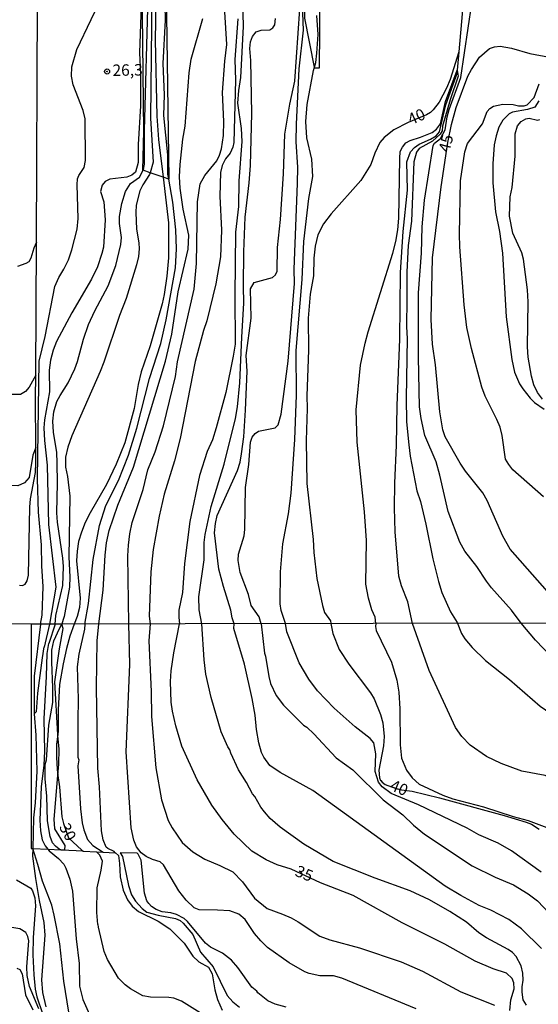
# Model space of a CAD drawing. Extents: x 175877 to 180712, y 1674269 to 1679822.
# Drawn here: x 180417 to 180530, y 1675858 to 1676073 of the extents above; entities that cross this region are included whole.
import ezdxf
from ezdxf.enums import TextEntityAlignment as Align

# ---------------------------------------------------------------- set-up
doc = ezdxf.new("R2010")
doc.units = 0
doc.header["$MEASUREMENT"] = 0
doc.layers.get('0').update_dxf_attribs({"linetype": 'CONTINUOUS'})
for name, color, linetype in [('IMAGEM', 7, 'CONTINUOUS'), ('V-BARRANCO', 6, 'CONTINUOUS'), ('V-CORTE', 4, 'CONTINUOUS'), ('V-CURVA_DE_NIVEL', 4, 'CONTINUOUS'), ('V-CURVA_MESTRA', 1, 'CONTINUOUS'), ('V-PONTO_DE_APARELHO', 6, 'CONTINUOUS'), ('V-TEXTO_DE_ALTIMETRIA', 2, 'CONTINUOUS'), ('X-LIMITE_1000', 7, 'CONTINUOUS')]:
    doc.layers.add(name, color=color, linetype=linetype)
picture_1 = doc.add_image_def('image4.jpg', size_in_pixel=(4026, 4626))

# ---------------------------------------------------------------- blocks, each defined once
blk = doc.blocks.new('805')
at = {"color": 0, "linetype": 'ByBlock', "lineweight": -2}
for radius in [0.562, 0.0806]:
    blk.add_circle((0, 0), radius, dxfattribs=at)

msp = doc.modelspace()

# ---------------------------------------------------------------- linework, layer by layer
at = {"layer": 'V-BARRANCO'}
msp.add_lwpolyline([(180482.52, 1676114.61), (180482.27, 1676079.05), (180482.16, 1676062.6), (180481.18, 1676062.56), (180481.14, 1676062.79), (180479.03, 1676073.53), (180478.62, 1676089.07), (180479.19, 1676104.93), (180479.14, 1676107.1), (180479, 1676112.88), (180479.03, 1676113.69), (180482.35, 1676115.36)], dxfattribs=at)
msp.add_lwpolyline([(180445.13, 1676039.72), (180443.64, 1676040.25), (180443.56, 1676040.28), (180443.81, 1676048.83), (180443.52, 1676074.36), (180443.55, 1676099.26), (180444.55, 1676099.24), (180445.24, 1676099.22), (180446.39, 1676099.19), (180447.45, 1676099.16), (180448.5, 1676099.14), (180448.51, 1676098.14), (180448.59, 1676085.69), (180448.63, 1676079.31), (180449.25, 1676038.27), (180449.22, 1676038.28), (180447.98, 1676038.72)], close=True, dxfattribs=at)
at = {"layer": 'V-CORTE'}
msp.add_lwpolyline([(180425.8, 1675941.02), (180419.11, 1675941), (180419.1, 1675891.93), (180419.46, 1675891.91), (180422.76, 1675891.77), (180425.6, 1675891.65), (180426.52, 1675891.61), (180426.55, 1675892.57), (180424.3, 1675896.26), (180424.17, 1675898.36), (180424.99, 1675907.87), (180425.2, 1675910.38), (180425.28, 1675913.7), (180424.96, 1675916.56), (180424.94, 1675916.87), (180424.33, 1675928.35), (180425.33, 1675935.62), (180426.11, 1675940.02)], close=True, dxfattribs=at)
at = {"layer": 'V-CURVA_DE_NIVEL'}
for points in [[(180445.68, 1676092.17), (180445.24, 1676051.64), (180445.82, 1676042), (180445.13, 1676039.72), (180445, 1676039.29), (180443.54, 1676037.06), (180442.92, 1676035.74), (180442.12, 1676032.64), (180442.02, 1676030.98), (180442.21, 1676027.35), (180442.71, 1676024.41), (180442.76, 1676023.05), (180442.62, 1676021.41), (180442.21, 1676019.6), (180439.93, 1676012.2), (180438.49, 1676008.46), (180435.03, 1675998.3), (180434.25, 1675996.22), (180428.02, 1675982.14), (180427.16, 1675979.71), (180426.64, 1675977.48), (180426.61, 1675975.31), (180427.06, 1675973.27), (180427.61, 1675968.97), (180427.36, 1675955.66), (180427.58, 1675951.34), (180427.48, 1675949.11), (180426.37, 1675942.63), (180426.15, 1675942.02), (180425.8, 1675941.02)], [(180469.44, 1675941.09), (180469.03, 1675942.6), (180467.3, 1675945.1), (180466.7, 1675947.5), (180464.88, 1675952.3), (180464.42, 1675954.92), (180464.49, 1675956.3), (180465.7, 1675960.33), (180465.89, 1675961.72), (180466.06, 1675970.89), (180466.74, 1675975.93), (180467.09, 1675980.78), (180467.52, 1675981.87), (180468.16, 1675982.69), (180468.85, 1675983.17), (180472.53, 1675983.91), (180473.18, 1675984.6), (180473.85, 1675986.89), (180475.34, 1675998.53), (180476.75, 1676015.46), (180476.67, 1676018.64), (180477.42, 1676037.39), (180477.46, 1676040.95), (180477.15, 1676046.49), (180477.19, 1676050.33), (180477.75, 1676062.42), (180478.71, 1676070.87), (180478.23, 1676084.12)], [(180430.89, 1675941.02), (180431.7, 1675945.53), (180432.72, 1675955.13), (180434.11, 1675962.56), (180435.46, 1675966.97), (180438.24, 1675972.37), (180440.43, 1675977.96), (180442.22, 1675983.85), (180445.03, 1675994.71), (180447.48, 1676002.37), (180448.67, 1676007.54), (180450.74, 1676018.94), (180450.92, 1676023.05), (180450.79, 1676027.19), (180450.1, 1676033.31), (180449.22, 1676038.28), (180449.02, 1676039.38), (180449.01, 1676043.66), (180448.18, 1676052.24), (180448.27, 1676056.76), (180447.99, 1676063.6), (180448.54, 1676073.07), (180448.33, 1676083.05)], [(180443.34, 1676080.51), (180442.82, 1676065.93), (180443.02, 1676061.26), (180443.03, 1676054.36), (180442.56, 1676045.87), (180442.56, 1676041.94), (180441.96, 1676039.83), (180441.17, 1676039.17), (180440.06, 1676038.76), (180436.35, 1676038.29), (180435.32, 1676037.76), (180434.64, 1676037.01), (180434.29, 1676035.64), (180435.06, 1676033.37), (180435.35, 1676029.39), (180434.93, 1676023.44), (180434.6, 1676022.05), (180433.62, 1676019.16), (180432.34, 1676016.43), (180428.02, 1676009.1), (180424.69, 1676002.78), (180423.94, 1676000.93), (180423.38, 1675998.75), (180423.07, 1675996.53), (180423.1, 1675991.77), (180422.03, 1675985.67), (180421.91, 1675983.89), (180422.06, 1675981.12), (180422.66, 1675975.74), (180422.92, 1675962.78), (180424.53, 1675949.09), (180423.13, 1675941.01), (180421.99, 1675935.98), (180421.89, 1675936), (180421.54, 1675933.64), (180420.52, 1675925.9), (180420.23, 1675921.78), (180419.76, 1675921.38)], [(180421.18, 1675941.01), (180421.55, 1675942.93), (180421.73, 1675949.25), (180421.44, 1675953.66), (180421.37, 1675958.32), (180420.72, 1675965.45), (180420.53, 1675972.77), (180420.84, 1675998.52), (180422.21, 1676003.87), (180424.32, 1676014.8), (180425.17, 1676016.77), (180426.29, 1676018.6), (180427.27, 1676020.65), (180428.01, 1676022.83), (180429.21, 1676027.37), (180429.4, 1676029.71), (180429.19, 1676037.09), (180429.29, 1676038.39), (180429.58, 1676039.09), (180430.75, 1676040.87), (180431.01, 1676042.36), (180430.92, 1676051.48), (180430.53, 1676053.33), (180428.32, 1676058.9), (180427.93, 1676060.86), (180428.05, 1676062.84), (180429.09, 1676066.69), (180435.38, 1676079.83)], [(180424.36, 1675941.01), (180424.54, 1675942.87), (180426.04, 1675949.41), (180426.21, 1675953.61), (180426.08, 1675955.45), (180424.9, 1675963.3), (180424.72, 1675965.35), (180424.89, 1675971.85), (180424.83, 1675976.29), (180424.73, 1675978.53), (180423.99, 1675983.01), (180423.84, 1675985.35), (180424.08, 1675987.43), (180424.77, 1675989.66), (180425.45, 1675991.02), (180427.21, 1675993.74), (180428.65, 1675996.81), (180429.29, 1675998.4), (180430.54, 1676003.32), (180431.65, 1676006.54), (180433.03, 1676009.51), (180435.98, 1676014.96), (180437.65, 1676019.44), (180438.78, 1676024.01), (180438.88, 1676025.57), (180438.47, 1676028.58), (180438.45, 1676030.17), (180438.93, 1676032.96), (180439.77, 1676035.64), (180440.84, 1676037.38), (180442.85, 1676038.76), (180443.64, 1676040.25), (180443.73, 1676040.42), (180443.96, 1676041.57), (180443.92, 1676048.92), (180444.75, 1676078.34)], [(180440.49, 1675941.04), (180440.29, 1675955.96), (180440.39, 1675958.26), (180440.71, 1675960.71), (180441.24, 1675963.22), (180443.62, 1675970.44), (180444.65, 1675974.76), (180446.24, 1675978.67), (180448.11, 1675984.39), (180450.69, 1675995.12), (180451.15, 1675998.38), (180454.82, 1676014.27), (180455.28, 1676019.87), (180455.52, 1676033.32), (180456.11, 1676037.26), (180457.12, 1676039.11), (180459.73, 1676042.29), (180460.37, 1676043.54), (180460.8, 1676044.91), (180461.19, 1676047.88), (180461.31, 1676050.94), (180461.01, 1676057.29), (180461.53, 1676064.14), (180461.96, 1676067.72), (180461.5, 1676074.93)], [(180463.58, 1675941.08), (180463.11, 1675942.37), (180462.83, 1675944.03), (180461.18, 1675949.23), (180460.21, 1675953), (180459.27, 1675960.97), (180459.49, 1675962.99), (180459.86, 1675964.76), (180464.28, 1675974.62), (180464.85, 1675976.39), (180465.17, 1675978.23), (180465.68, 1675981.98), (180466.06, 1675987.76), (180466.36, 1675996.32), (180466.21, 1675999.72), (180467.24, 1676007.9), (180467.15, 1676014.3), (180467.92, 1676015.68), (180471.92, 1676016.79), (180472.57, 1676017.37), (180472.93, 1676018.21), (180473.02, 1676023.36), (180473.67, 1676029.49), (180474.36, 1676039.48), (180474.66, 1676048.13), (180475.74, 1676054.74), (180476.83, 1676059.7), (180477.94, 1676075.5)], [(180526.39, 1675941.19), (180524.26, 1675944.08), (180519.84, 1675948.95), (180518.75, 1675950.36), (180516.68, 1675953.61), (180514.04, 1675956.97), (180512.96, 1675958.89), (180510.39, 1675965.61), (180508.57, 1675973.6), (180507.76, 1675976.45), (180505.3, 1675982.23), (180504.45, 1675985.98), (180504.1, 1675988.54), (180503.89, 1675999.34), (180503.88, 1676013.44), (180504.51, 1676022.09), (180504.68, 1676027.89), (180505.21, 1676033.73), (180507.11, 1676045.66), (180507.4, 1676046.16), (180508.71, 1676047.2), (180509.74, 1676049.1), (180510.13, 1676051.92), (180510.6, 1676053.54), (180513.17, 1676060.56), (180515.58, 1676076.72)], [(180433.9, 1675941.03), (180434.85, 1675948.39), (180435.3, 1675956.07), (180435.62, 1675958.75), (180436.16, 1675961.48), (180438.12, 1675967), (180441.5, 1675975.3), (180448.52, 1675998.49), (180449.94, 1676004.43), (180451.27, 1676013.65), (180453.51, 1676023), (180453.63, 1676026.03), (180452.41, 1676031.73), (180451.74, 1676036.35), (180451.59, 1676038.84), (180451.71, 1676041.5), (180452.32, 1676047.04), (180452.79, 1676049.87), (180453.73, 1676061.56), (180454.14, 1676064.56), (180456.7, 1676073.42)], [(180456.49, 1675941.07), (180455.89, 1675944.12), (180455.78, 1675946.98), (180456.99, 1675955.03), (180456.99, 1675958.84), (180457.19, 1675960.56), (180458.48, 1675966.71), (180461.36, 1675975.96), (180463.87, 1675985.99), (180464.3, 1675988.55), (180464.82, 1675993.77), (180465.2, 1676003.73), (180465.69, 1676011.22), (180465.57, 1676014.91), (180465.63, 1676022.41), (180465.92, 1676029.97), (180466.86, 1676037.51), (180467.13, 1676041.26), (180467.4, 1676052.7), (180467.21, 1676064.22), (180466.94, 1676066.87), (180467.12, 1676068.37), (180467.53, 1676069.53), (180468.38, 1676070.55), (180469.43, 1676070.91), (180471.37, 1676070.94), (180472.03, 1676071.38), (180472.44, 1676072.04), (180472.62, 1676073.41)], [(180474.81, 1675941.1), (180473.85, 1675944.01), (180473.63, 1675945.42), (180473.69, 1675952.43), (180474.22, 1675958.57), (180475.45, 1675965.15), (180476.02, 1675969.67), (180476.81, 1675981.35), (180477.17, 1675991.04), (180477.09, 1676000.86), (180478.45, 1676016.33), (180478.76, 1676024.67), (180479.9, 1676034.07), (180480.77, 1676038.88), (180480.53, 1676042.67), (180479.48, 1676047.35), (180479.21, 1676050.89), (180479.49, 1676054.64), (180480.93, 1676062.06), (180481.14, 1676062.79), (180481.42, 1676063.79), (180481.64, 1676065.84), (180481.91, 1676069.97), (180481.66, 1676074.13)], [(180512.69, 1676066.18), (180512.35, 1676062.17), (180512.6, 1676060.81), (180510.79, 1676055.62), (180509.16, 1676049.9), (180509.07, 1676048.87), (180508.62, 1676048.13), (180506.96, 1676046.65), (180504.04, 1676045.03), (180503.48, 1676044.21), (180502.85, 1676042.11), (180502.33, 1676029.13), (180501.66, 1676023.77), (180501.3, 1676018.04), (180501.37, 1676012.16), (180501.23, 1676005.99), (180501.39, 1676003.48), (180501.19, 1675990.42), (180501.23, 1675985.24), (180501.74, 1675980.24), (180502.05, 1675977.69), (180503.52, 1675970.16), (180504.33, 1675967.84), (180505.52, 1675962.86), (180507.02, 1675955.29), (180508.23, 1675950.3), (180508.98, 1675947.92), (180510.88, 1675943.7), (180512.38, 1675941.37)], [(180494.58, 1675941.14), (180494.37, 1675942.52), (180493.64, 1675944.14), (180492.92, 1675946.64), (180492.33, 1675949.71), (180492.5, 1675959.31), (180492.39, 1675961.39), (180492.09, 1675965.58), (180490.43, 1675980.79), (180490.24, 1675987.83), (180491.2, 1675997.61), (180492.19, 1676002.47), (180492.85, 1676004.9), (180498.26, 1676022.12), (180498.92, 1676024.64), (180499.39, 1676027.19), (180499.61, 1676029.76), (180499.77, 1676042.84), (180499.91, 1676044.33), (180500.35, 1676045.32), (180501.08, 1676046.26), (180502.03, 1676046.78), (180504.33, 1676047.47), (180506.87, 1676048.48), (180507.86, 1676049.27), (180508.67, 1676050.38), (180509.77, 1676055.26), (180512.35, 1676062.16), (180512.35, 1676062.17), (180512.35, 1676062.17)], [(180502.55, 1675941.15), (180501.53, 1675945.84), (180500.15, 1675949.4), (180499.62, 1675951.46), (180498.81, 1675961.17), (180498.6, 1675966.41), (180498.68, 1675971.81), (180499.09, 1675980.14), (180499.22, 1675988.77), (180499.79, 1676003.34), (180499.98, 1676017.89), (180500.56, 1676026.87), (180501.5, 1676035.92), (180501.36, 1676042.08), (180502.11, 1676044.28), (180503.01, 1676045.24), (180504.05, 1676045.98), (180506.51, 1676047.07), (180507.72, 1676047.78), (180508.51, 1676048.69), (180509.9, 1676054.56), (180512.45, 1676061.63)], [(180531.27, 1675968.8), (180524.55, 1675974.71), (180523.63, 1675975.87), (180522.95, 1675977.07), (180522.19, 1675982.25), (180521.75, 1675984.04), (180521.06, 1675985.75), (180518.46, 1675990.88), (180517.76, 1675992.78), (180515.5, 1676001.25), (180514.49, 1676005.9), (180513.89, 1676010.79), (180512.93, 1676023.54), (180512.86, 1676026.26), (180513.05, 1676037.95), (180514.01, 1676044.3), (180514.6, 1676046.12), (180517.9, 1676050.43), (180518.9, 1676053.13), (180519.48, 1676053.74), (180520.29, 1676054.27), (180522.34, 1676054.7), (180524.59, 1676054.6), (180525.78, 1676054.32), (180526.98, 1676054.31), (180527.68, 1676054.57), (180529.22, 1676056.14), (180530.31, 1676059.16)], [(180530.19, 1676055.4), (180529.32, 1676054.08), (180527.71, 1676053.55), (180524.47, 1676052.94), (180523.73, 1676052.57), (180522.34, 1676051.24), (180521.44, 1676049.64), (180520.85, 1676047.79), (180520.46, 1676045.8), (180520.17, 1676041.64), (180520.17, 1676037.52), (180520.71, 1676031.17), (180521.65, 1676026.83), (180522.24, 1676022.11), (180523.05, 1676008.2), (180524.3, 1675998.87), (180524.88, 1675996.12), (180526, 1675993.58), (180526.69, 1675992.42), (180528.3, 1675990.39), (180529.24, 1675989.49), (180531.41, 1675988)], [(180531.03, 1675990.2), (180529.94, 1675991.63), (180529.16, 1675993.35), (180528.6, 1675995.25), (180527.88, 1675999.41), (180527.74, 1676001.66), (180527.92, 1676011.46), (180527.76, 1676014.07), (180526.89, 1676020.83), (180526.53, 1676022.17), (180524.55, 1676026.48), (180523.83, 1676030.18), (180523.95, 1676034.46), (180524.36, 1676036.48), (180525.07, 1676043.32), (180525.07, 1676048.22), (180525.57, 1676050), (180526.35, 1676050.91), (180527.41, 1676051.53), (180528.09, 1676051.64), (180529.95, 1676051.23), (180530.44, 1676051.32)], [(180420.26, 1676024.55), (180419.7, 1676023.23), (180419.06, 1676021.04), (180418.62, 1676020.26), (180417.97, 1676019.86), (180416.1, 1676019.19)], [(180420.11, 1675995.41), (180418.69, 1675992.83), (180417.86, 1675991.85), (180416.8, 1675991.23), (180414.88, 1675991.22)], [(180420.11, 1675979.6), (180419.51, 1675977.93), (180418.69, 1675973.06), (180417.69, 1675971.93), (180416.23, 1675971.24), (180414.85, 1675971.33), (180414.03, 1675972.08), (180412.99, 1675972.58), (180408.41, 1675973.41), (180405.7, 1675974.89), (180405.16, 1675974.98), (180403.95, 1675974.68), (180402.5, 1675973.4), (180399.24, 1675967.6), (180393.56, 1675959.05), (180392.16, 1675956.13), (180389.32, 1675946.95), (180389.04, 1675943.94), (180389.12, 1675940.95)], [(180575.41, 1675913.75), (180574.94, 1675913.41), (180574.58, 1675912.83), (180572.31, 1675910.4), (180570.11, 1675908.65), (180567.66, 1675907.38), (180564.12, 1675906.33), (180560.26, 1675905.68), (180556.09, 1675904.71), (180547.15, 1675903.18), (180544.17, 1675902.95), (180541.77, 1675903), (180538.53, 1675903.8), (180536.39, 1675904.78), (180533.35, 1675907.04), (180531.59, 1675907.89), (180526.51, 1675908.84), (180521.96, 1675910.54), (180518.74, 1675912.04), (180515.22, 1675914.54), (180513.36, 1675916.39), (180512, 1675918.37), (180506.2, 1675930.83), (180502.55, 1675941.15)], [(180512.38, 1675941.37), (180513.31, 1675938.94), (180514.04, 1675937.8), (180515.64, 1675935.89), (180518.58, 1675933.06), (180523.81, 1675928.89), (180530.55, 1675923.04), (180539.12, 1675917.12), (180540.83, 1675916.07), (180542.93, 1675915.21), (180546.49, 1675914.45), (180549.4, 1675914.16), (180551.76, 1675914.3), (180556.3, 1675915.25), (180560.34, 1675915.65), (180563.43, 1675915.5), (180570.44, 1675914.67), (180572.26, 1675914.67), (180573.83, 1675915.1), (180574.22, 1675915.39), (180575.81, 1675917.4), (180576.24, 1675918.44), (180576.77, 1675918.79)], [(180579.4, 1675928.51), (180578.71, 1675927.48), (180578.28, 1675926.83), (180577.75, 1675926.37), (180576.81, 1675925.79), (180575.71, 1675925.46), (180568, 1675925.17), (180555.29, 1675923.82), (180551.91, 1675923.97), (180550.1, 1675924.24), (180547.73, 1675924.9), (180544.67, 1675926.02), (180541, 1675927.73), (180538.51, 1675929.26), (180534.61, 1675932.17), (180529.46, 1675937.46), (180526.39, 1675941.19)], [(180421.18, 1675941.01), (180419.76, 1675929.59), (180419.76, 1675921.38), (180420.14, 1675916.74), (180420.33, 1675908.87), (180419.97, 1675901.9), (180419.63, 1675898.61), (180419.46, 1675891.91), (180419.42, 1675890.28), (180420.04, 1675885.33), (180420.84, 1675880.54), (180421.88, 1675875.72), (180422.1, 1675872.94), (180421.42, 1675863.18), (180421.57, 1675860.43), (180422.34, 1675857.31)], [(180424.36, 1675941.01), (180423.01, 1675936.74), (180422.9, 1675936.76), (180422.56, 1675934.58), (180422.44, 1675929.51), (180421.86, 1675920.31), (180422.05, 1675913.23), (180421.87, 1675910.16), (180421.31, 1675905.4), (180421.05, 1675898.11), (180421.14, 1675895.81), (180421.5, 1675893.85), (180422.15, 1675892.51), (180422.76, 1675891.77), (180423.07, 1675891.39), (180425.07, 1675889.77), (180426.26, 1675888.51), (180426.74, 1675887.63), (180427.59, 1675885.22), (180428.15, 1675882.58), (180428.99, 1675872.19), (180429.62, 1675866.81), (180429.67, 1675861.82), (180430.44, 1675858.89), (180432.2, 1675854.98)], [(180430.51, 1675891.37), (180425.85, 1675891.54), (180425.6, 1675891.65), (180425.27, 1675891.79), (180424.48, 1675892.43), (180423.77, 1675893.14), (180423.28, 1675894.56), (180422.72, 1675897.99), (180422.56, 1675903.37), (180422.2, 1675907.18), (180422.22, 1675910.3), (180422.49, 1675911.35), (180423.01, 1675918.88), (180423.86, 1675923.82), (180423.9, 1675927.17), (180423.61, 1675932.69), (180423.63, 1675935.27), (180424.11, 1675937.32), (180425.34, 1675940.02), (180425.8, 1675941.02)], [(180430.89, 1675941.02), (180430.79, 1675939.89), (180429.59, 1675934.45), (180429.2, 1675931.64), (180429.39, 1675924.63), (180429.33, 1675919.83), (180429.37, 1675911.91), (180429.52, 1675911.33), (180429.37, 1675910.02), (180429.94, 1675900.61), (180430.29, 1675897.52), (180430.64, 1675896.03), (180431.43, 1675893.92), (180432.61, 1675892.57), (180434.88, 1675891.12)], [(180437.53, 1675891), (180437.27, 1675891.29), (180435.87, 1675891.94), (180435.57, 1675892.22), (180434.89, 1675893.85), (180434.51, 1675895.77), (180434.09, 1675905.4), (180433.7, 1675909.51), (180433.44, 1675927.17), (180433.58, 1675937.31), (180433.9, 1675941.03)], [(180503.39, 1675856.89), (180487.11, 1675863.6), (180485.3, 1675864.05), (180482.32, 1675864.08), (180479.96, 1675864.56), (180479.02, 1675864.96), (180475.56, 1675866.93), (180470.83, 1675870.29), (180469.4, 1675871.7), (180468.02, 1675873.37), (180465.95, 1675876.38), (180464.55, 1675877.58), (180462.62, 1675878.26), (180459.9, 1675878.47), (180455.86, 1675878.51), (180454.79, 1675878.95), (180453.06, 1675880.62), (180451.46, 1675882.69), (180448.06, 1675888.36), (180447.33, 1675889.02), (180445.65, 1675889.52), (180444.27, 1675890.17), (180443.16, 1675890.97), (180442.2, 1675892.32), (180441.6, 1675893.78), (180441.04, 1675896.42), (180439.94, 1675913.03), (180440.71, 1675932.18), (180440.49, 1675941.04)], [(180527.52, 1675857.69), (180526.83, 1675858.85), (180526.56, 1675860.49), (180526.58, 1675861.7), (180526.83, 1675863.14), (180526.72, 1675864.67), (180526.33, 1675866.3), (180525.25, 1675868.33), (180524.47, 1675869.15), (180523.48, 1675869.83), (180518.75, 1675872.37), (180517.07, 1675873.51), (180514.41, 1675875.78), (180510.77, 1675878.16), (180506.3, 1675880.67), (180502.09, 1675882.67), (180494.38, 1675885.41), (180485.2, 1675889.1), (180478.76, 1675892.85), (180473.61, 1675896.59), (180471.45, 1675898.48), (180470.18, 1675899.95), (180469.38, 1675901), (180468.09, 1675903.26), (180467.53, 1675903.85), (180466.26, 1675906.38), (180464.49, 1675909.1), (180462.8, 1675912.78), (180462.62, 1675913.47), (180462.17, 1675914.14), (180460.71, 1675917.43), (180458.48, 1675924.95), (180457.33, 1675930.04), (180456.95, 1675933.2), (180456.49, 1675941.07)], [(180530.81, 1675870.03), (180526.43, 1675874.33), (180523.69, 1675876.42), (180519.71, 1675878.46), (180517.2, 1675879.48), (180513.13, 1675881.62), (180509.71, 1675883.67), (180480.79, 1675904.62), (180473.6, 1675908.58), (180471.38, 1675910.1), (180470.03, 1675911.87), (180469.54, 1675912.93), (180468.91, 1675915.03), (180468.4, 1675917.96), (180468.14, 1675921.07), (180467.49, 1675924.76), (180465.83, 1675932.21), (180463.51, 1675940.03), (180463.58, 1675941.08)], [(180469.44, 1675941.09), (180470.15, 1675934.66), (180470.41, 1675934.02), (180471.11, 1675929.53), (180471.5, 1675928.01), (180472.72, 1675925.37), (180474.34, 1675923.24), (180478.74, 1675918.92), (180479.46, 1675918.43), (180480.95, 1675917.01), (180485.86, 1675911.76), (180489.53, 1675909.16), (180496.17, 1675902.58), (180500.49, 1675899.26), (180502.83, 1675897.01), (180505.21, 1675895.04), (180515.64, 1675888.14), (180520.66, 1675885.67), (180524.65, 1675883.96), (180527.89, 1675882.04), (180529.92, 1675880.48), (180533.73, 1675876.49)], [(180530.71, 1675886.73), (180524.22, 1675891.45), (180521.29, 1675893.07), (180517.07, 1675894.88), (180514.51, 1675896.34), (180503.9, 1675901.48), (180497.87, 1675903.98), (180495.94, 1675905.38), (180495.11, 1675906.46), (180494.44, 1675908.74), (180494.58, 1675912.63), (180494.13, 1675915), (180493.29, 1675915.98), (180490.02, 1675918.52), (180485.4, 1675922.64), (180481.75, 1675926.41), (180479.88, 1675928.97), (180477.77, 1675932.51), (180475.09, 1675939.32), (180474.81, 1675941.1)], [(180427.74, 1675853.84), (180426.29, 1675862.92), (180425.43, 1675871.06), (180424.15, 1675877.38), (180423.65, 1675879.56), (180421.62, 1675884.8), (180420.58, 1675888.4), (180419.46, 1675891.91)], [(180456.72, 1675855.61), (180452.05, 1675858.54), (180450.34, 1675859.16), (180449.25, 1675859.34), (180445.25, 1675859.43), (180443.58, 1675859.72), (180440.83, 1675861.23), (180439.67, 1675862.14), (180438.27, 1675863.58), (180435.84, 1675867.67), (180435.09, 1675869.37), (180433.84, 1675874.7), (180433.82, 1675875.3), (180433.7, 1675875.31), (180433.5, 1675877.9), (180433.55, 1675883.34), (180434.44, 1675887.19), (180434.7, 1675889.16), (180434.18, 1675890.45), (180433.4, 1675891.19)], [(180474.94, 1675857.25), (180472.5, 1675857.89), (180470.95, 1675858.62), (180468.76, 1675860.33), (180468.54, 1675860.76), (180467.41, 1675861.61), (180464.36, 1675865.92), (180463, 1675867.5), (180461.02, 1675869.05), (180458.39, 1675870.31), (180457.26, 1675871.22), (180453.37, 1675875.97), (180452.57, 1675876.6), (180450.96, 1675877.51), (180449.69, 1675877.86), (180447.8, 1675878.09), (180446.45, 1675878.57), (180445.49, 1675879.21), (180444.87, 1675879.87), (180444.43, 1675880.51), (180443.96, 1675882.15), (180443.23, 1675889.34), (180442.53, 1675890.7), (180442.33, 1675890.87), (180438.63, 1675890.95), (180439.09, 1675890.17), (180440.41, 1675883.82), (180441.09, 1675881.82), (180441.95, 1675880.38), (180443.42, 1675878.78), (180444.4, 1675878), (180446.92, 1675877.31), (180450.74, 1675876.62), (180451.72, 1675876.15), (180452.41, 1675875.61), (180454.48, 1675873.13), (180456.2, 1675869.25), (180458.92, 1675866.05), (180461.98, 1675859.8), (180463.22, 1675858.41), (180464.75, 1675857.22)], [(180420.83, 1675856.83), (180418.77, 1675861.72), (180418.27, 1675864.18), (180418.21, 1675866.05), (180418.6, 1675871.72), (180418.4, 1675872.66), (180417.93, 1675873.59), (180416.62, 1675874.37), (180414.47, 1675874.75)], [(180415.96, 1675865.76), (180416.65, 1675865.43), (180417.12, 1675864.49), (180417.86, 1675859.93), (180419.47, 1675856.63)]]:
    msp.add_lwpolyline(points, dxfattribs=at)
at = {"layer": 'V-CURVA_DE_NIVEL', "flags": 128}
for points in [[(180464.34, 1676073.38), (180463.73, 1676064.51), (180463.85, 1676059.96), (180463.47, 1676046.29), (180463.25, 1676045.3), (180462.64, 1676044.01), (180461.64, 1676042.72), (180460.94, 1676041.3), (180460.55, 1676039.77), (180460.43, 1676034.62), (180460.76, 1676027.16), (180460.58, 1676021.31), (180459.53, 1676015.43), (180457.56, 1676007.32), (180456.85, 1676005.23), (180455.03, 1675998.44), (180451.72, 1675981.62), (180450.49, 1675976.74), (180448.24, 1675969.43), (180447.1, 1675964.57), (180445.8, 1675957.28), (180445.32, 1675952.42), (180444.91, 1675942.72), (180445.18, 1675941.05), (180444.84, 1675937.34), (180445.39, 1675926.26), (180445.44, 1675920.76), (180446.37, 1675909.54), (180447.66, 1675902.55), (180449.1, 1675898.03), (180449.97, 1675896.41), (180452.19, 1675893.25), (180454.52, 1675891.16), (180457.1, 1675889.56), (180460.44, 1675888.2), (180463.28, 1675886.8), (180465.36, 1675884.64), (180467.98, 1675881.07), (180470.76, 1675878.8), (180474.14, 1675877.59), (180476, 1675876.73), (180477.56, 1675875.88), (180482.32, 1675872.72), (180484.46, 1675871.97), (180490.97, 1675870.19), (180500.12, 1675867.17), (180504.78, 1675865.09), (180513.13, 1675860.56), (180520.51, 1675857.67)], [(180494.58, 1675941.14), (180494.48, 1675940.51), (180494.65, 1675939.63), (180497.98, 1675932.69), (180499.18, 1675928.73), (180499.61, 1675926.08), (180499.81, 1675922.48), (180499.86, 1675914.58), (180500.18, 1675911.67), (180501.23, 1675909.02), (180502.49, 1675907.39), (180504.03, 1675905.96), (180509.21, 1675903.59), (180511.43, 1675902.8), (180518.11, 1675901.06), (180524.62, 1675898.95), (180527.89, 1675898.08), (180531.96, 1675896.52)]]:
    msp.add_lwpolyline(points, dxfattribs=at)
at = {"layer": 'V-CURVA_MESTRA'}
for points in [[(180446.61, 1676089.82), (180446.29, 1676068.72), (180446.63, 1676052.07), (180447, 1676046.97), (180447.98, 1676038.72), (180449.15, 1676028.78), (180449.15, 1676021.11), (180448.8, 1676017.1), (180448.26, 1676013.06), (180447.79, 1676011.03), (180445.18, 1676001.86), (180443.23, 1675996.18), (180442.57, 1675993.38), (180441.65, 1675988.12), (180439.61, 1675980.63), (180437.75, 1675975.98), (180435.64, 1675971.51), (180432.02, 1675965.33), (180430.97, 1675963.25), (180430.12, 1675961.14), (180429.5, 1675959.03), (180429.17, 1675956.92), (180429.06, 1675954.84), (180429.82, 1675946.69), (180429.69, 1675944.65), (180429.2, 1675942.66), (180428.52, 1675941.02)], [(180416.6, 1675949.51), (180417.21, 1675949.45), (180417.81, 1675949.74), (180418.27, 1675950.47), (180418.51, 1675951.68), (180418.83, 1675966.6), (180418.98, 1675968.42), (180420.08, 1675974.16), (180420.12, 1675976.27), (180420.11, 1675979.6), (180420.08, 1675990.44), (180420.11, 1675995.41), (180420.26, 1676024.55), (180420.54, 1676077.13)], [(180465.35, 1676077.38), (180465.53, 1676071.71), (180464.95, 1676060.52), (180464.49, 1676057.72), (180464.3, 1676054.9), (180465.08, 1676049.37), (180465.19, 1676046.53), (180464.6, 1676037.93), (180464.52, 1676032.31), (180463.86, 1676026.69), (180463.67, 1676012.86), (180463.74, 1676002.23), (180463.35, 1675999.58), (180461.73, 1675991.67), (180459.59, 1675983.91), (180458.77, 1675981.33), (180457.65, 1675978.72), (180455.96, 1675973.51), (180453.83, 1675963.47), (180452.71, 1675954.22), (180452.22, 1675947.9), (180451.45, 1675944.07), (180451.43, 1675942.43), (180451.6, 1675941.06)], [(180535.89, 1675943.81), (180523.96, 1675957.41), (180522.31, 1675960.22), (180518.93, 1675968.06), (180517.99, 1675969.7), (180514.16, 1675974.41), (180512.99, 1675976.22), (180509.74, 1675981.97), (180509.2, 1675983.52), (180508.59, 1675987.4), (180507.6, 1675997.7), (180506.92, 1676002.19), (180506.69, 1676007.58), (180506.98, 1676021.13), (180508.82, 1676036.64), (180510.32, 1676046.35), (180511.1, 1676050.24), (180512.12, 1676054.01), (180514.7, 1676060.8), (180515.48, 1676062.32), (180517.27, 1676064.95), (180519.42, 1676066.91), (180520.54, 1676067.25), (180521.74, 1676067.38), (180524.24, 1676066.96), (180528.26, 1676065.82), (180535.72, 1676064.42)], [(180428.52, 1675941.02), (180427.59, 1675938.34), (180426.88, 1675935.67), (180426.09, 1675932.28), (180425.31, 1675927.77), (180425.04, 1675922.23), (180425.04, 1675917.69), (180424.94, 1675916.87), (180424.69, 1675914.72), (180424.64, 1675911.91), (180424.79, 1675909.22), (180424.99, 1675907.87), (180425.34, 1675905.42), (180425.83, 1675898.86), (180426.19, 1675897.36), (180427.3, 1675894.27), (180430.18, 1675891.58), (180430.51, 1675891.37), (180430.59, 1675891.32), (180433.4, 1675891.19), (180434.88, 1675891.12), (180437.53, 1675891), (180437.61, 1675891), (180438.27, 1675890.39), (180438.48, 1675888.61), (180438.63, 1675885.74), (180439.29, 1675882.84), (180440.23, 1675880.73), (180441.24, 1675879.3), (180442.63, 1675878.18), (180446.92, 1675876.03), (180449.46, 1675874.33), (180452.58, 1675871.23), (180454.53, 1675868.41), (180455.79, 1675867.16), (180457.91, 1675865.99), (180458.71, 1675864.48), (180459.33, 1675860.99), (180459.9, 1675858.88), (180460.93, 1675856.6)], [(180523.89, 1675856.49), (180524.1, 1675858.82), (180524.79, 1675861.26), (180524.74, 1675862.58), (180524.36, 1675863.47), (180523.13, 1675864.63), (180520.22, 1675865.61), (180516.31, 1675867.26), (180509.64, 1675871.03), (180500.34, 1675875.67), (180489.58, 1675881.62), (180482.46, 1675884.4), (180476.01, 1675887.38), (180472.94, 1675888.36), (180470.56, 1675889.43), (180467.42, 1675891.34), (180463.53, 1675895.04), (180460.89, 1675898.28), (180458.63, 1675901.43), (180455.44, 1675906.91), (180452.08, 1675914.29), (180450.8, 1675918.74), (180450.04, 1675921.94), (180449.79, 1675923.94), (180449.63, 1675928.43), (180449.77, 1675930.81), (180450.32, 1675934.68), (180451.6, 1675941.06)], [(180484.72, 1675941.12), (180485.14, 1675938.96), (180486.55, 1675935.47), (180488.67, 1675932.21), (180493.4, 1675925.95), (180494.16, 1675924.68), (180495.58, 1675921.21), (180496.09, 1675919.43), (180496.38, 1675916.41), (180496.23, 1675914.38), (180495.21, 1675909.04), (180495.32, 1675907.37), (180495.54, 1675906.8), (180495.65, 1675906.83), (180495.92, 1675906.4), (180496.59, 1675905.91), (180498.75, 1675905.11), (180500.16, 1675904.77), (180502.49, 1675904.49), (180508.48, 1675902.98), (180522.65, 1675899.17), (180527.45, 1675897.71), (180528.65, 1675897.21), (180530.3, 1675896.12)], [(180415.88, 1675885.09), (180419.03, 1675883.22), (180419.45, 1675882.67), (180419.96, 1675881.11), (180420.07, 1675879.36), (180419.56, 1675872.44), (180419.48, 1675868.64), (180419.69, 1675864.3), (180420.02, 1675861.18), (180420.34, 1675859.51), (180421.57, 1675855.87)]]:
    msp.add_lwpolyline(points, dxfattribs=at)
at = {"layer": 'V-CURVA_MESTRA', "flags": 128}
msp.add_lwpolyline([(180514.28, 1676083.63), (180512.69, 1676066.18), (180510.81, 1676060.07), (180510.05, 1676058.24), (180508.38, 1676055.17), (180507.13, 1676053.48), (180506.49, 1676052.91), (180505.67, 1676052.35), (180501.66, 1676050.71), (180498.49, 1676049.07), (180496.36, 1676047.39), (180495.42, 1676046.33), (180494.33, 1676043.97), (180493.44, 1676041.49), (180491.27, 1676037.99), (180484.78, 1676030.75), (180483.09, 1676028.52), (180481.84, 1676026.14), (180481.25, 1676023.62), (180481.01, 1676021.06), (180480.91, 1676017.14), (180480.19, 1676013.18), (180479.72, 1676007.89), (180479.84, 1676000.92), (180479.45, 1675990.95), (180479.51, 1675988.13), (180479.3, 1675981.16), (180479.42, 1675971.73), (180480.86, 1675959.48), (180481, 1675956.66), (180481.62, 1675950.94), (180482.87, 1675945.07), (180483.32, 1675943.57), (180484.64, 1675941.73), (180484.72, 1675941.12)], dxfattribs=at)
at = {"layer": 'X-LIMITE_1000', "linetype": 'Continuous'}
msp.add_line((180708.68, 1675941.51), (178297.25, 1675937.04), dxfattribs=at)

# ---------------------------------------------------------------- block references
at = {"layer": 'V-PONTO_DE_APARELHO'}
msp.add_blockref('805', (180435.73, 1676061.85), dxfattribs=at)

# ---------------------------------------------------------------- texts
at = {"layer": 'V-TEXTO_DE_ALTIMETRIA'}
for s, rotation, p in [('26,3', 1.017, (180440.23, 1676061.85)), ('40', 24.1874, (180503.56, 1676051.68)), ('45', 75.8329, (180510.2, 1676046.09)), ('40', 337.3946, (180499.54, 1675904.92)), ('30', 297.5797, (180426.86, 1675895.4)), ('35', 337.3946, (180478.77, 1675886.17))]:
    msp.add_text(s, height=2.5, rotation=rotation, dxfattribs=at).set_placement(p, align=Align.MIDDLE)

# ---------------------------------------------------------------- referenced raster images: frames only (the image files are external)
at = {"layer": 'IMAGEM', "linetype": 'Continuous'}
image = msp.add_image(picture_1, insert=(178295.27, 1674274.2), size_in_units=(2416.32, 2776.43), dxfattribs=at)
image.dxf.flags = 7

doc.saveas('drawing.dxf')
